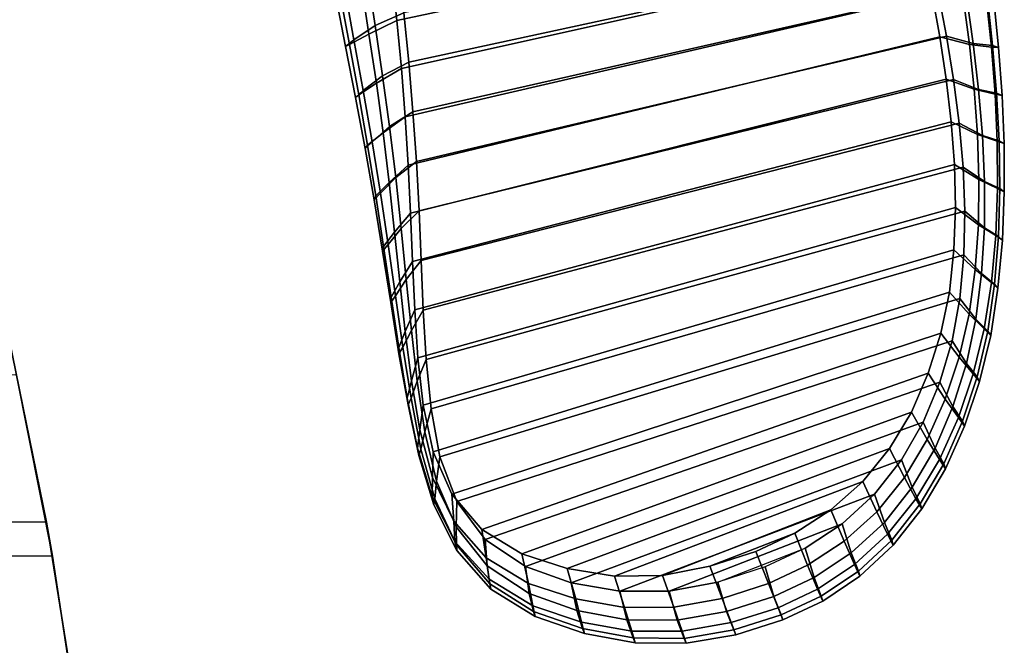
# Model space of a CAD drawing. Units: inches. Extents: x -14.2 to 14.2, y -11.7 to 11.3.
# Drawn here: x 8.7 to 14.2, y -4 to -0.6 of the extents above; entities that cross this region are included whole.
import ezdxf

# ---------------------------------------------------------------- set-up
doc = ezdxf.new("R2010")
doc.units = ezdxf.units.IN
doc.header["$MEASUREMENT"] = 0
for name, color, linetype in [('Knoll Studio Chair Arm Pad', 2, 'Continuous'), ('Knoll Studio Chair Back', 2, 'Continuous'), ('Knoll Studio Chair Seat', 2, 'Continuous'), ('Knoll Studio Chair Seat Edge', 2, 'Continuous')]:
    doc.layers.add(name, color=color, linetype=linetype)

msp = doc.modelspace()

# ---------------------------------------------------------------- linework, layer by layer
at = {"layer": 'Knoll Studio Chair Arm Pad'}
for points in [[(13.6039, 0.2781, 24.2799), (13.6628, 0.0476, 24.2989), (10.7956, -0.5631, 24.3658), (10.7684, -0.2973, 24.3419)], [(10.8345, -0.5209, 25.2431), (10.8621, -0.7943, 25.2669), (13.746, -0.1683, 25.1947), (13.6873, 0.0691, 25.1786)], [(13.6628, 0.0476, 24.2989), (13.7165, -0.1845, 24.309), (10.8215, -0.8292, 24.387), (10.7956, -0.5631, 24.3658)], [(13.7165, -0.1845, 24.309), (13.7638, -0.4184, 24.3118), (10.8422, -1.0964, 24.398), (10.8215, -0.8292, 24.387)], [(10.8621, -0.7943, 25.2669), (10.8853, -1.0687, 25.2819), (13.797, -0.4079, 25.2006), (13.746, -0.1683, 25.1947)], [(10.6339, -0.3108, 25.1439), (10.6756, -0.5898, 25.1681), (10.8345, -0.5209, 25.2431), (10.8056, -0.248, 25.2166)], [(10.5072, -0.3892, 24.9909), (10.5584, -0.6697, 25.0137), (10.6756, -0.5898, 25.1681), (10.6339, -0.3108, 25.1439)], [(10.7684, -0.2973, 24.3419), (10.7956, -0.5631, 24.3658), (10.642, -0.6379, 24.4362), (10.6009, -0.3657, 24.4121)], [(10.6009, -0.3657, 24.4121), (10.642, -0.6379, 24.4362), (10.5331, -0.6963, 24.5831), (10.4818, -0.4196, 24.5589)], [(10.4578, -0.4274, 24.7769), (10.5123, -0.7075, 24.8), (10.5584, -0.6697, 25.0137), (10.5072, -0.3892, 24.9909)], [(10.4818, -0.4196, 24.5589), (10.5331, -0.6963, 24.5831), (10.5123, -0.7075, 24.8), (10.4578, -0.4274, 24.7769)], [(13.7638, -0.4184, 24.3118), (13.8061, -0.6531, 24.304), (10.8587, -1.3641, 24.3977), (10.8422, -1.0964, 24.398)], [(10.8853, -1.0687, 25.2819), (10.9048, -1.3436, 25.2891), (13.8422, -0.6488, 25.1963), (13.797, -0.4079, 25.2006)], [(13.8061, -0.6531, 24.304), (13.7638, -0.4184, 24.3118), (13.9363, -0.4484, 24.3766), (13.9697, -0.6959, 24.3696)], [(13.9908, -0.6911, 25.1078), (13.9553, -0.4384, 25.1145), (13.797, -0.4079, 25.2006), (13.8422, -0.6488, 25.1963)], [(13.9697, -0.6959, 24.3696), (13.9363, -0.4484, 24.3766), (14.0645, -0.4524, 24.5173), (14.0916, -0.7109, 24.5112)], [(14.0978, -0.7016, 24.9398), (14.069, -0.4396, 24.9476), (13.9553, -0.4384, 25.1145), (13.9908, -0.6911, 25.1078)], [(14.0916, -0.7109, 24.5112), (14.0645, -0.4524, 24.5173), (14.1048, -0.4482, 24.7302), (14.1311, -0.7123, 24.723)], [(14.1311, -0.7123, 24.723), (14.1048, -0.4482, 24.7302), (14.069, -0.4396, 24.9476), (14.0978, -0.7016, 24.9398)], [(10.6756, -0.5898, 25.1681), (10.7172, -0.8697, 25.1893), (10.8621, -0.7943, 25.2669), (10.8345, -0.5209, 25.2431)], [(10.5584, -0.6697, 25.0137), (10.6104, -0.9514, 25.0335), (10.7172, -0.8697, 25.1893), (10.6756, -0.5898, 25.1681)], [(10.7956, -0.5631, 24.3658), (10.8215, -0.8292, 24.387), (10.6831, -0.9109, 24.4576), (10.642, -0.6379, 24.4362)], [(10.642, -0.6379, 24.4362), (10.6831, -0.9109, 24.4576), (10.5853, -0.9742, 24.6045), (10.5331, -0.6963, 24.5831)], [(13.8061, -0.6531, 24.304), (13.8414, -0.8885, 24.2877), (10.8716, -1.6317, 24.3853), (10.8587, -1.3641, 24.3977)], [(10.9048, -1.3436, 25.2891), (10.9193, -1.6189, 25.28), (13.8816, -0.8903, 25.1819), (13.8422, -0.6488, 25.1963)], [(13.8414, -0.8885, 24.2877), (13.8061, -0.6531, 24.304), (13.9697, -0.6959, 24.3696), (13.9959, -0.9444, 24.354)], [(14.0201, -0.9448, 25.091), (13.9908, -0.6911, 25.1078), (13.8422, -0.6488, 25.1963), (13.8816, -0.8903, 25.1819)], [(10.5123, -0.7075, 24.8), (10.5679, -0.9888, 24.8201), (10.6104, -0.9514, 25.0335), (10.5584, -0.6697, 25.0137)], [(10.5331, -0.6963, 24.5831), (10.5853, -0.9742, 24.6045), (10.5679, -0.9888, 24.8201), (10.5123, -0.7075, 24.8)], [(13.9959, -0.9444, 24.354), (13.9697, -0.6959, 24.3696), (14.0916, -0.7109, 24.5112), (14.1115, -0.9707, 24.4961)], [(14.12, -0.9649, 24.9223), (14.0978, -0.7016, 24.9398), (13.9908, -0.6911, 25.1078), (14.0201, -0.9448, 25.091)], [(14.1503, -0.978, 24.7064), (14.1311, -0.7123, 24.723), (14.0978, -0.7016, 24.9398), (14.12, -0.9649, 24.9223)], [(14.1115, -0.9707, 24.4961), (14.0916, -0.7109, 24.5112), (14.1311, -0.7123, 24.723), (14.1503, -0.978, 24.7064)], [(10.7172, -0.8697, 25.1893), (10.7552, -1.1511, 25.2016), (10.8853, -1.0687, 25.2819), (10.8621, -0.7943, 25.2669)], [(10.6104, -0.9514, 25.0335), (10.6594, -1.2348, 25.0439), (10.7552, -1.1511, 25.2016), (10.7172, -0.8697, 25.1893)], [(10.8215, -0.8292, 24.387), (10.8422, -1.0964, 24.398), (10.72, -1.1854, 24.4689), (10.6831, -0.9109, 24.4576)], [(10.6831, -0.9109, 24.4576), (10.72, -1.1854, 24.4689), (10.6341, -1.2538, 24.6161), (10.5853, -0.9742, 24.6045)], [(13.8414, -0.8885, 24.2877), (13.8688, -1.1249, 24.2702), (10.8829, -1.8991, 24.3682), (10.8716, -1.6317, 24.3853)], [(10.9193, -1.6189, 25.28), (10.9309, -1.8939, 25.2624), (13.9133, -1.1327, 25.1653), (13.8816, -0.8903, 25.1819)], [(13.8688, -1.1249, 24.2702), (13.8414, -0.8885, 24.2877), (13.9959, -0.9444, 24.354), (14.0142, -1.1941, 24.3371)], [(14.0417, -1.1997, 25.0722), (14.0201, -0.9448, 25.091), (13.8816, -0.8903, 25.1819), (13.9133, -1.1327, 25.1653)], [(10.5679, -0.9888, 24.8201), (10.6206, -1.2719, 24.8306), (10.6594, -1.2348, 25.0439), (10.6104, -0.9514, 25.0335)], [(10.5853, -0.9742, 24.6045), (10.6341, -1.2538, 24.6161), (10.6206, -1.2719, 24.8306), (10.5679, -0.9888, 24.8201)], [(14.0142, -1.1941, 24.3371), (13.9959, -0.9444, 24.354), (14.1115, -0.9707, 24.4961), (14.1234, -1.2318, 24.4797)], [(14.1343, -1.2295, 24.9029), (14.12, -0.9649, 24.9223), (14.0201, -0.9448, 25.091), (14.0417, -1.1997, 25.0722)], [(14.1234, -1.2318, 24.4797), (14.1115, -0.9707, 24.4961), (14.1503, -0.978, 24.7064), (14.1617, -1.245, 24.6882)], [(14.1617, -1.245, 24.6882), (14.1503, -0.978, 24.7064), (14.12, -0.9649, 24.9223), (14.1343, -1.2295, 24.9029)], [(10.7552, -1.1511, 25.2016), (10.7901, -1.4334, 25.2056), (10.9048, -1.3436, 25.2891), (10.8853, -1.0687, 25.2819)], [(10.8422, -1.0964, 24.398), (10.8587, -1.3641, 24.3977), (10.7535, -1.4606, 24.469), (10.72, -1.1854, 24.4689)], [(13.8688, -1.1249, 24.2702), (13.8863, -1.3618, 24.2486), (10.8954, -2.1661, 24.3455), (10.8829, -1.8991, 24.3682)], [(10.9309, -1.8939, 25.2624), (10.943, -2.1686, 25.2415), (13.9349, -1.3759, 25.1436), (13.9133, -1.1327, 25.1653)], [(13.8863, -1.3618, 24.2486), (13.8688, -1.1249, 24.2702), (14.0142, -1.1941, 24.3371), (14.0225, -1.4444, 24.3161)], [(14.0531, -1.4553, 25.0482), (14.0417, -1.1997, 25.0722), (13.9133, -1.1327, 25.1653), (13.9349, -1.3759, 25.1436)], [(10.72, -1.1854, 24.4689), (10.7535, -1.4606, 24.469), (10.6801, -1.5343, 24.6173), (10.6341, -1.2538, 24.6161)], [(10.6594, -1.2348, 25.0439), (10.7058, -1.5192, 25.0455), (10.7901, -1.4334, 25.2056), (10.7552, -1.1511, 25.2016)], [(14.0225, -1.4444, 24.3161), (14.0142, -1.1941, 24.3371), (14.1234, -1.2318, 24.4797), (14.1252, -1.4935, 24.4588)], [(14.1385, -1.4948, 24.8786), (14.1343, -1.2295, 24.9029), (14.0417, -1.1997, 25.0722), (14.0531, -1.4553, 25.0482)], [(10.6206, -1.2719, 24.8306), (10.6707, -1.5562, 24.8314), (10.7058, -1.5192, 25.0455), (10.6594, -1.2348, 25.0439)], [(10.6341, -1.2538, 24.6161), (10.6801, -1.5343, 24.6173), (10.6707, -1.5562, 24.8314), (10.6206, -1.2719, 24.8306)], [(14.1252, -1.4935, 24.4588), (14.1234, -1.2318, 24.4797), (14.1617, -1.245, 24.6882), (14.1629, -1.5126, 24.6653)], [(14.1629, -1.5126, 24.6653), (14.1617, -1.245, 24.6882), (14.1343, -1.2295, 24.9029), (14.1385, -1.4948, 24.8786)], [(10.8587, -1.3641, 24.3977), (10.8716, -1.6317, 24.3853), (10.7837, -1.7361, 24.4569), (10.7535, -1.4606, 24.469)], [(10.7901, -1.4334, 25.2056), (10.8207, -1.7162, 25.1935), (10.9193, -1.6189, 25.28), (10.9048, -1.3436, 25.2891)], [(13.8863, -1.3618, 24.2486), (13.8926, -1.5991, 24.2251), (10.9132, -2.4324, 24.3186), (10.8954, -2.1661, 24.3455)], [(13.8926, -1.5991, 24.2251), (13.8863, -1.3618, 24.2486), (14.0225, -1.4444, 24.3161), (14.0196, -1.6949, 24.2932)], [(10.943, -2.1686, 25.2415), (10.9592, -2.4427, 25.2159), (13.944, -1.6198, 25.121), (13.9349, -1.3759, 25.1436)], [(14.0522, -1.7114, 25.0234), (14.0531, -1.4553, 25.0482), (13.9349, -1.3759, 25.1436), (13.944, -1.6198, 25.121)], [(10.7535, -1.4606, 24.469), (10.7837, -1.7361, 24.4569), (10.723, -1.8152, 24.6053), (10.6801, -1.5343, 24.6173)], [(10.7058, -1.5192, 25.0455), (10.7483, -1.8042, 25.0317), (10.8207, -1.7162, 25.1935), (10.7901, -1.4334, 25.2056)], [(14.0196, -1.6949, 24.2932), (14.0225, -1.4444, 24.3161), (14.1252, -1.4935, 24.4588), (14.1158, -1.7553, 24.4364)], [(14.1307, -1.7603, 24.8532), (14.1385, -1.4948, 24.8786), (14.0531, -1.4553, 25.0482), (14.0522, -1.7114, 25.0234)], [(10.6707, -1.5562, 24.8314), (10.7174, -1.8409, 24.818), (10.7483, -1.8042, 25.0317), (10.7058, -1.5192, 25.0455)], [(14.1158, -1.7553, 24.4364), (14.1252, -1.4935, 24.4588), (14.1629, -1.5126, 24.6653), (14.1526, -1.7804, 24.6411)], [(14.1526, -1.7804, 24.6411), (14.1629, -1.5126, 24.6653), (14.1385, -1.4948, 24.8786), (14.1307, -1.7603, 24.8532)], [(10.6801, -1.5343, 24.6173), (10.723, -1.8152, 24.6053), (10.7174, -1.8409, 24.818), (10.6707, -1.5562, 24.8314)], [(10.8716, -1.6317, 24.3853), (10.8829, -1.8991, 24.3682), (10.8125, -2.0114, 24.4397), (10.7837, -1.7361, 24.4569)], [(10.8207, -1.7162, 25.1935), (10.8487, -1.9989, 25.1732), (10.9309, -1.8939, 25.2624), (10.9193, -1.6189, 25.28)], [(13.8926, -1.5991, 24.2251), (13.8838, -1.835, 24.1905), (10.9431, -2.6963, 24.2814), (10.9132, -2.4324, 24.3186)], [(10.9592, -2.4427, 25.2159), (10.9859, -2.7148, 25.1805), (13.9383, -1.8624, 25.0873), (13.944, -1.6198, 25.121)], [(13.8838, -1.835, 24.1905), (13.8926, -1.5991, 24.2251), (14.0196, -1.6949, 24.2932), (14.002, -1.9436, 24.2592)], [(14.0369, -1.9658, 24.9875), (14.0522, -1.7114, 25.0234), (13.944, -1.6198, 25.121), (13.9383, -1.8624, 25.0873)], [(10.7837, -1.7361, 24.4569), (10.8125, -2.0114, 24.4397), (10.7644, -2.0961, 24.5876), (10.723, -1.8152, 24.6053)], [(10.7483, -1.8042, 25.0317), (10.7887, -2.0891, 25.0103), (10.8487, -1.9989, 25.1732), (10.8207, -1.7162, 25.1935)], [(14.002, -1.9436, 24.2592), (14.0196, -1.6949, 24.2932), (14.1158, -1.7553, 24.4364), (14.0919, -2.0151, 24.4027)], [(14.1086, -2.024, 24.8168), (14.1307, -1.7603, 24.8532), (14.0522, -1.7114, 25.0234), (14.0369, -1.9658, 24.9875)], [(14.0919, -2.0151, 24.4027), (14.1158, -1.7553, 24.4364), (14.1526, -1.7804, 24.6411), (14.1278, -2.0461, 24.6057)], [(14.1278, -2.0461, 24.6057), (14.1526, -1.7804, 24.6411), (14.1307, -1.7603, 24.8532), (14.1086, -2.024, 24.8168)], [(10.7174, -1.8409, 24.818), (10.7624, -2.1256, 24.7979), (10.7887, -2.0891, 25.0103), (10.7483, -1.8042, 25.0317)], [(10.723, -1.8152, 24.6053), (10.7644, -2.0961, 24.5876), (10.7624, -2.1256, 24.7979), (10.7174, -1.8409, 24.818)], [(13.8838, -1.835, 24.1905), (13.8583, -2.0698, 24.1571), (10.9974, -2.9536, 24.2301), (10.9431, -2.6963, 24.2814)], [(13.8583, -2.0698, 24.1571), (13.8838, -1.835, 24.1905), (14.002, -1.9436, 24.2592), (13.968, -2.1907, 24.2263)], [(10.8829, -1.8991, 24.3682), (10.8954, -2.1661, 24.3455), (10.8425, -2.2864, 24.4172), (10.8125, -2.0114, 24.4397)], [(10.8487, -1.9989, 25.1732), (10.8772, -2.2813, 25.1495), (10.943, -2.1686, 25.2415), (10.9309, -1.8939, 25.2624)], [(10.9859, -2.7148, 25.1805), (11.0343, -2.9816, 25.1318), (13.9164, -2.1042, 25.0537), (13.9383, -1.8624, 25.0873)], [(14.0057, -2.2188, 24.9519), (14.0369, -1.9658, 24.9875), (13.9383, -1.8624, 25.0873), (13.9164, -2.1042, 25.0537)], [(13.968, -2.1907, 24.2263), (14.002, -1.9436, 24.2592), (14.0919, -2.0151, 24.4027), (14.0521, -2.2729, 24.37)], [(10.8125, -2.0114, 24.4397), (10.8425, -2.2864, 24.4172), (10.8068, -2.3766, 24.5649), (10.7644, -2.0961, 24.5876)], [(10.7887, -2.0891, 25.0103), (10.8298, -2.3736, 24.9851), (10.8772, -2.2813, 25.1495), (10.8487, -1.9989, 25.1732)], [(14.0708, -2.2856, 24.7808), (14.1086, -2.024, 24.8168), (14.0369, -1.9658, 24.9875), (14.0057, -2.2188, 24.9519)], [(14.0521, -2.2729, 24.37), (14.0919, -2.0151, 24.4027), (14.1278, -2.0461, 24.6057), (14.0874, -2.3096, 24.5711)], [(13.8583, -2.0698, 24.1571), (13.8104, -2.2968, 24.1013), (11.1009, -3.1889, 24.1566), (10.9974, -2.9536, 24.2301)], [(13.8104, -2.2968, 24.1013), (13.8583, -2.0698, 24.1571), (13.968, -2.1907, 24.2263), (13.9123, -2.4293, 24.1711)], [(14.0874, -2.3096, 24.5711), (14.1278, -2.0461, 24.6057), (14.1086, -2.024, 24.8168), (14.0708, -2.2856, 24.7808)], [(10.7624, -2.1256, 24.7979), (10.8082, -2.4099, 24.7734), (10.8298, -2.3736, 24.9851), (10.7887, -2.0891, 25.0103)], [(10.7644, -2.0961, 24.5876), (10.8068, -2.3766, 24.5649), (10.8082, -2.4099, 24.7734), (10.7624, -2.1256, 24.7979)], [(11.0343, -2.9816, 25.1318), (11.128, -3.2296, 25.0597), (13.8735, -2.3391, 25), (13.9164, -2.1042, 25.0537)], [(13.9539, -2.4643, 24.8961), (14.0057, -2.2188, 24.9519), (13.9164, -2.1042, 25.0537), (13.8735, -2.3391, 25)], [(10.8954, -2.1661, 24.3455), (10.9132, -2.4324, 24.3186), (10.8773, -2.5605, 24.3904), (10.8425, -2.2864, 24.4172)], [(10.8772, -2.2813, 25.1495), (10.9096, -2.5629, 25.1211), (10.9592, -2.4427, 25.2159), (10.943, -2.1686, 25.2415)], [(13.9123, -2.4293, 24.1711), (13.968, -2.1907, 24.2263), (14.0521, -2.2729, 24.37), (13.9911, -2.5219, 24.3154)], [(14.0125, -2.5389, 24.7243), (14.0708, -2.2856, 24.7808), (14.0057, -2.2188, 24.9519), (13.9539, -2.4643, 24.8961)], [(10.8425, -2.2864, 24.4172), (10.8773, -2.5605, 24.3904), (10.8537, -2.6562, 24.5379), (10.8068, -2.3766, 24.5649)], [(10.8298, -2.3736, 24.9851), (10.8748, -2.6574, 24.9553), (10.9096, -2.5629, 25.1211), (10.8772, -2.2813, 25.1495)], [(13.9911, -2.5219, 24.3154), (14.0521, -2.2729, 24.37), (14.0874, -2.3096, 24.5711), (14.0263, -2.5643, 24.5153)], [(14.0263, -2.5643, 24.5153), (14.0874, -2.3096, 24.5711), (14.0708, -2.2856, 24.7808), (14.0125, -2.5389, 24.7243)], [(13.8104, -2.2968, 24.1013), (13.7406, -2.5188, 24.0492), (11.2682, -3.384, 24.0859), (11.1009, -3.1889, 24.1566)], [(11.128, -3.2296, 25.0597), (11.2865, -3.4408, 24.9856), (13.8056, -2.5682, 24.9458), (13.8735, -2.3391, 25)], [(13.7406, -2.5188, 24.0492), (13.8104, -2.2968, 24.1013), (13.9123, -2.4293, 24.1711), (13.8352, -2.662, 24.1193)], [(13.8781, -2.703, 24.8402), (13.9539, -2.4643, 24.8961), (13.8735, -2.3391, 25), (13.8056, -2.5682, 24.9458)], [(10.8068, -2.3766, 24.5649), (10.8537, -2.6562, 24.5379), (10.8582, -2.6934, 24.7444), (10.8082, -2.4099, 24.7734)], [(10.8082, -2.4099, 24.7734), (10.8582, -2.6934, 24.7444), (10.8748, -2.6574, 24.9553), (10.8298, -2.3736, 24.9851)], [(10.9132, -2.4324, 24.3186), (10.9431, -2.6963, 24.2814), (10.9237, -2.832, 24.3533), (10.8773, -2.5605, 24.3904)], [(10.9096, -2.5629, 25.1211), (10.9522, -2.8423, 25.083), (10.9859, -2.7148, 25.1805), (10.9592, -2.4427, 25.2159)], [(13.8352, -2.662, 24.1193), (13.9123, -2.4293, 24.1711), (13.9911, -2.5219, 24.3154), (13.9087, -2.764, 24.2634)], [(13.9313, -2.7849, 24.6686), (14.0125, -2.5389, 24.7243), (13.9539, -2.4643, 24.8961), (13.8781, -2.703, 24.8402)], [(10.8773, -2.5605, 24.3904), (10.9237, -2.832, 24.3533), (10.9115, -2.9332, 24.5007), (10.8537, -2.6562, 24.5379)], [(10.8748, -2.6574, 24.9553), (10.93, -2.9388, 24.9157), (10.9522, -2.8423, 25.083), (10.9096, -2.5629, 25.1211)], [(13.7406, -2.5188, 24.0492), (13.648, -2.7333, 24.0016), (11.4899, -3.5203, 24.0251), (11.2682, -3.384, 24.0859)], [(13.648, -2.7333, 24.0016), (13.7406, -2.5188, 24.0492), (13.8352, -2.662, 24.1193), (13.736, -2.8861, 24.072)], [(13.9087, -2.764, 24.2634), (13.9911, -2.5219, 24.3154), (14.0263, -2.5643, 24.5153), (13.943, -2.8116, 24.4612)], [(13.943, -2.8116, 24.4612), (14.0263, -2.5643, 24.5153), (14.0125, -2.5389, 24.7243), (13.9313, -2.7849, 24.6686)], [(11.2865, -3.4408, 24.9856), (11.5086, -3.5891, 24.9215), (13.7135, -2.7897, 24.8962), (13.8056, -2.5682, 24.9458)], [(13.779, -2.9331, 24.7893), (13.8781, -2.703, 24.8402), (13.8056, -2.5682, 24.9458), (13.7135, -2.7897, 24.8962)], [(10.8537, -2.6562, 24.5379), (10.9115, -2.9332, 24.5007), (10.9186, -2.9743, 24.7055), (10.8582, -2.6934, 24.7444)], [(10.8582, -2.6934, 24.7444), (10.9186, -2.9743, 24.7055), (10.93, -2.9388, 24.9157), (10.8748, -2.6574, 24.9553)], [(13.736, -2.8861, 24.072), (13.8352, -2.662, 24.1193), (13.9087, -2.764, 24.2634), (13.8044, -2.9967, 24.2159)], [(10.9431, -2.6963, 24.2814), (10.9974, -2.9536, 24.2301), (10.9936, -3.0968, 24.3021), (10.9237, -2.832, 24.3533)], [(10.9522, -2.8423, 25.083), (11.0161, -3.116, 25.0316), (11.0343, -2.9816, 25.1318), (10.9859, -2.7148, 25.1805)], [(13.8275, -3.0214, 24.6177), (13.9313, -2.7849, 24.6686), (13.8781, -2.703, 24.8402), (13.779, -2.9331, 24.7893)], [(13.648, -2.7333, 24.0016), (13.5271, -2.9347, 23.9606), (11.7406, -3.6008, 23.9761), (11.4899, -3.5203, 24.0251)], [(13.5271, -2.9347, 23.9606), (13.648, -2.7333, 24.0016), (13.736, -2.8861, 24.072), (13.6093, -3.096, 24.0312)], [(13.8044, -2.9967, 24.2159), (13.9087, -2.764, 24.2634), (13.943, -2.8116, 24.4612), (13.8377, -3.0491, 24.4118)], [(10.9237, -2.832, 24.3533), (10.9936, -3.0968, 24.3021), (10.9918, -3.2035, 24.4496), (10.9115, -2.9332, 24.5007)], [(11.5086, -3.5891, 24.9215), (11.7632, -3.6795, 24.8695), (13.5929, -2.9984, 24.8533), (13.7135, -2.7897, 24.8962)], [(13.6523, -3.1491, 24.7451), (13.779, -2.9331, 24.7893), (13.7135, -2.7897, 24.8962), (13.5929, -2.9984, 24.8533)], [(13.8377, -3.0491, 24.4118), (13.943, -2.8116, 24.4612), (13.9313, -2.7849, 24.6686), (13.8275, -3.0214, 24.6177)], [(10.93, -2.9388, 24.9157), (11.0063, -3.214, 24.8628), (11.0161, -3.116, 25.0316), (10.9522, -2.8423, 25.083)], [(13.6093, -3.096, 24.0312), (13.736, -2.8861, 24.072), (13.8044, -2.9967, 24.2159), (13.6734, -3.2141, 24.1749)], [(10.9115, -2.9332, 24.5007), (10.9918, -3.2035, 24.4496), (11.0006, -3.2488, 24.653), (10.9186, -2.9743, 24.7055)], [(10.9186, -2.9743, 24.7055), (11.0006, -3.2488, 24.653), (11.0063, -3.214, 24.8628), (10.93, -2.9388, 24.9157)], [(13.5271, -2.9347, 23.9606), (13.3782, -3.1179, 23.9276), (12.002, -3.6441, 23.936), (11.7406, -3.6008, 23.9761)], [(13.3782, -3.1179, 23.9276), (13.5271, -2.9347, 23.9606), (13.6093, -3.096, 24.0312), (13.4556, -3.2861, 23.9983)], [(13.6968, -3.2427, 24.5737), (13.8275, -3.0214, 24.6177), (13.779, -2.9331, 24.7893), (13.6523, -3.1491, 24.7451)], [(10.9974, -2.9536, 24.2301), (11.1009, -3.1889, 24.1566), (11.1114, -3.3394, 24.2288), (10.9936, -3.0968, 24.3021)], [(11.0161, -3.116, 25.0316), (11.1246, -3.3701, 24.9571), (11.128, -3.2296, 25.0597), (11.0343, -2.9816, 25.1318)], [(11.7632, -3.6795, 24.8695), (12.0314, -3.7267, 24.8276), (13.4435, -3.1892, 24.8182), (13.5929, -2.9984, 24.8533)], [(13.498, -3.3457, 24.7091), (13.6523, -3.1491, 24.7451), (13.5929, -2.9984, 24.8533), (13.4435, -3.1892, 24.8182)], [(13.6734, -3.2141, 24.1749), (13.8044, -2.9967, 24.2159), (13.8377, -3.0491, 24.4118), (13.7058, -3.271, 24.369)], [(13.7058, -3.271, 24.369), (13.8377, -3.0491, 24.4118), (13.8275, -3.0214, 24.6177), (13.6968, -3.2427, 24.5737)], [(10.9936, -3.0968, 24.3021), (11.1114, -3.3394, 24.2288), (11.1186, -3.4519, 24.3761), (10.9918, -3.2035, 24.4496)], [(13.4556, -3.2861, 23.9983), (13.6093, -3.096, 24.0312), (13.6734, -3.2141, 24.1749), (13.5161, -3.4108, 24.1417)], [(11.0063, -3.214, 24.8628), (11.1275, -3.4689, 24.787), (11.1246, -3.3701, 24.9571), (11.0161, -3.116, 25.0316)], [(13.3782, -3.1179, 23.9276), (13.2019, -3.2765, 23.9041), (12.2682, -3.6393, 23.9083), (12.002, -3.6441, 23.936)], [(13.2019, -3.2765, 23.9041), (13.3782, -3.1179, 23.9276), (13.4556, -3.2861, 23.9983), (13.2755, -3.45, 23.975)], [(13.5394, -3.4433, 24.5378), (13.6968, -3.2427, 24.5737), (13.6523, -3.1491, 24.7451), (13.498, -3.3457, 24.7091)], [(10.9918, -3.2035, 24.4496), (11.1186, -3.4519, 24.3761), (11.1281, -3.502, 24.5778), (11.0006, -3.2488, 24.653)], [(11.0006, -3.2488, 24.653), (11.1281, -3.502, 24.5778), (11.1275, -3.4689, 24.787), (11.0063, -3.214, 24.8628)], [(11.1009, -3.1889, 24.1566), (11.2682, -3.384, 24.0859), (11.2918, -3.5416, 24.1578), (11.1114, -3.3394, 24.2288)], [(12.0314, -3.7267, 24.8276), (12.3051, -3.7262, 24.7979), (13.2639, -3.3536, 24.7936), (13.4435, -3.1892, 24.8182)], [(13.315, -3.5145, 24.6837), (13.498, -3.3457, 24.7091), (13.4435, -3.1892, 24.8182), (13.2639, -3.3536, 24.7936)], [(13.5161, -3.4108, 24.1417), (13.6734, -3.2141, 24.1749), (13.7058, -3.271, 24.369), (13.5475, -3.4718, 24.3344)], [(11.1246, -3.3701, 24.9571), (11.2967, -3.5866, 24.8811), (11.2865, -3.4408, 24.9856), (11.128, -3.2296, 25.0597)], [(13.5475, -3.4718, 24.3344), (13.7058, -3.271, 24.369), (13.6968, -3.2427, 24.5737), (13.5394, -3.4433, 24.5378)], [(13.2019, -3.2765, 23.9041), (13.002, -3.4056, 23.8912), (12.5309, -3.5888, 23.8932), (12.2682, -3.6393, 23.9083)], [(13.002, -3.4056, 23.8912), (13.2019, -3.2765, 23.9041), (13.2755, -3.45, 23.975), (13.0731, -3.5825, 23.9621)], [(13.2755, -3.45, 23.975), (13.4556, -3.2861, 23.9983), (13.5161, -3.4108, 24.1417), (13.3327, -3.5796, 24.1183)], [(11.1114, -3.3394, 24.2288), (11.2918, -3.5416, 24.1578), (11.3073, -3.6604, 24.3042), (11.1186, -3.4519, 24.3761)], [(11.1275, -3.4689, 24.787), (11.311, -3.6853, 24.7108), (11.2967, -3.5866, 24.8811), (11.1246, -3.3701, 24.9571)], [(12.3051, -3.7262, 24.7979), (12.5754, -3.6758, 24.782), (13.0595, -3.4876, 24.7799), (13.2639, -3.3536, 24.7936)], [(13.1086, -3.6511, 24.6695), (13.315, -3.5145, 24.6837), (13.2639, -3.3536, 24.7936), (13.0595, -3.4876, 24.7799)], [(13.3545, -3.6151, 24.5125), (13.5394, -3.4433, 24.5378), (13.498, -3.3457, 24.7091), (13.315, -3.5145, 24.6837)], [(11.2682, -3.384, 24.0859), (11.4899, -3.5203, 24.0251), (11.5259, -3.684, 24.0967), (11.2918, -3.5416, 24.1578)], [(13.002, -3.4056, 23.8912), (12.7858, -3.5062, 23.8877), (12.7858, -3.5062, 23.8877), (12.5309, -3.5888, 23.8932)], [(12.7858, -3.5062, 23.8877), (13.002, -3.4056, 23.8912), (13.0731, -3.5825, 23.9621), (12.8557, -3.6843, 23.9587)], [(13.3327, -3.5796, 24.1183), (13.5161, -3.4108, 24.1417), (13.5475, -3.4718, 24.3344), (13.3628, -3.6436, 24.3099)], [(11.1186, -3.4519, 24.3761), (11.3073, -3.6604, 24.3042), (11.3175, -3.7158, 24.5033), (11.1281, -3.502, 24.5778)], [(11.1281, -3.502, 24.5778), (11.3175, -3.7158, 24.5033), (11.311, -3.6853, 24.7108), (11.1275, -3.4689, 24.787)], [(11.2967, -3.5866, 24.8811), (11.5304, -3.7399, 24.8153), (11.5086, -3.5891, 24.9215), (11.2865, -3.4408, 24.9856)], [(12.8376, -3.5913, 24.7761), (12.8376, -3.5913, 24.7761), (12.5754, -3.6758, 24.782), (13.0595, -3.4876, 24.7799)], [(12.8864, -3.7556, 24.6656), (13.1086, -3.6511, 24.6695), (13.0595, -3.4876, 24.7799), (12.8376, -3.5913, 24.7761)], [(13.0731, -3.5825, 23.9621), (13.2755, -3.45, 23.975), (13.3327, -3.5796, 24.1183), (13.1278, -3.7154, 24.1053)], [(13.3628, -3.6436, 24.3099), (13.5475, -3.4718, 24.3344), (13.5394, -3.4433, 24.5378), (13.3545, -3.6151, 24.5125)], [(11.2918, -3.5416, 24.1578), (11.5259, -3.684, 24.0967), (11.5503, -3.8079, 24.2422), (11.3073, -3.6604, 24.3042)], [(11.4899, -3.5203, 24.0251), (11.7406, -3.6008, 23.9761), (11.7876, -3.7697, 24.0475), (11.5259, -3.684, 24.0967)], [(12.5309, -3.5888, 23.8932), (12.7858, -3.5062, 23.8877), (12.8557, -3.6843, 23.9587), (12.5989, -3.7665, 23.9642)], [(13.1475, -3.7534, 24.4984), (13.3545, -3.6151, 24.5125), (13.315, -3.5145, 24.6837), (13.1086, -3.6511, 24.6695)], [(11.311, -3.6853, 24.7108), (11.5535, -3.8389, 24.6448), (11.5304, -3.7399, 24.8153), (11.2967, -3.5866, 24.8811)], [(11.5304, -3.7399, 24.8153), (11.7947, -3.8346, 24.7618), (11.7632, -3.6795, 24.8695), (11.5086, -3.5891, 24.9215)], [(11.7406, -3.6008, 23.9761), (12.002, -3.6441, 23.936), (12.0582, -3.817, 24.0072), (11.7876, -3.7697, 24.0475)], [(12.2682, -3.6393, 23.9083), (12.5309, -3.5888, 23.8932), (12.5989, -3.7665, 23.9642), (12.3315, -3.8152, 23.9794)], [(12.6233, -3.8393, 24.6717), (12.8864, -3.7556, 24.6656), (12.8376, -3.5913, 24.7761), (12.5754, -3.6758, 24.782)], [(12.8557, -3.6843, 23.9587), (13.0731, -3.5825, 23.9621), (13.1278, -3.7154, 24.1053), (12.9088, -3.8186, 24.1018)], [(13.1278, -3.7154, 24.1053), (13.3327, -3.5796, 24.1183), (13.3628, -3.6436, 24.3099), (13.1563, -3.7816, 24.2963)], [(12.002, -3.6441, 23.936), (12.2682, -3.6393, 23.9083), (12.3315, -3.8152, 23.9794), (12.0582, -3.817, 24.0072)], [(12.9258, -3.8582, 24.4945), (13.1475, -3.7534, 24.4984), (13.1086, -3.6511, 24.6695), (12.8864, -3.7556, 24.6656)], [(13.1563, -3.7816, 24.2963), (13.3628, -3.6436, 24.3099), (13.3545, -3.6151, 24.5125), (13.1475, -3.7534, 24.4984)], [(11.3073, -3.6604, 24.3042), (11.5503, -3.8079, 24.2422), (11.5631, -3.8677, 24.4389), (11.3175, -3.7158, 24.5033)], [(11.3175, -3.7158, 24.5033), (11.5631, -3.8677, 24.4389), (11.5535, -3.8389, 24.6448), (11.311, -3.6853, 24.7108)], [(11.5259, -3.684, 24.0967), (11.7876, -3.7697, 24.0475), (11.8203, -3.898, 24.1921), (11.5503, -3.8079, 24.2422)], [(11.7947, -3.8346, 24.7618), (12.0705, -3.8856, 24.7187), (12.0314, -3.7267, 24.8276), (11.7632, -3.6795, 24.8695)], [(12.3498, -3.8879, 24.6881), (12.6233, -3.8393, 24.6717), (12.5754, -3.6758, 24.782), (12.3051, -3.7262, 24.7979)], [(12.5989, -3.7665, 23.9642), (12.8557, -3.6843, 23.9587), (12.9088, -3.8186, 24.1018), (12.6495, -3.9008, 24.1075)], [(11.5535, -3.8389, 24.6448), (11.8247, -3.934, 24.5912), (11.7947, -3.8346, 24.7618), (11.5304, -3.7399, 24.8153)], [(12.0705, -3.8856, 24.7187), (12.3498, -3.8879, 24.6881), (12.3051, -3.7262, 24.7979), (12.0314, -3.7267, 24.8276)], [(12.6631, -3.9413, 24.5006), (12.9258, -3.8582, 24.4945), (12.8864, -3.7556, 24.6656), (12.6233, -3.8393, 24.6717)], [(12.9088, -3.8186, 24.1018), (13.1278, -3.7154, 24.1053), (13.1563, -3.7816, 24.2963), (12.9358, -3.886, 24.2926)], [(12.9358, -3.886, 24.2926), (13.1563, -3.7816, 24.2963), (13.1475, -3.7534, 24.4984), (12.9258, -3.8582, 24.4945)], [(11.5503, -3.8079, 24.2422), (11.8203, -3.898, 24.1921), (11.8362, -3.9614, 24.3867), (11.5631, -3.8677, 24.4389)], [(11.7876, -3.7697, 24.0475), (12.0582, -3.817, 24.0072), (12.0984, -3.948, 24.1513), (11.8203, -3.898, 24.1921)], [(12.0582, -3.817, 24.0072), (12.3315, -3.8152, 23.9794), (12.3778, -3.9486, 24.1229), (12.0984, -3.948, 24.1513)], [(12.3315, -3.8152, 23.9794), (12.5989, -3.7665, 23.9642), (12.6495, -3.9008, 24.1075), (12.3778, -3.9486, 24.1229)], [(12.6495, -3.9008, 24.1075), (12.9088, -3.8186, 24.1018), (12.9358, -3.886, 24.2926), (12.6745, -3.9684, 24.2985)], [(11.5631, -3.8677, 24.4389), (11.8362, -3.9614, 24.3867), (11.8247, -3.934, 24.5912), (11.5535, -3.8389, 24.6448)], [(11.8247, -3.934, 24.5912), (12.1055, -3.9861, 24.5478), (12.0705, -3.8856, 24.7187), (11.7947, -3.8346, 24.7618)], [(12.388, -3.989, 24.5172), (12.6631, -3.9413, 24.5006), (12.6233, -3.8393, 24.6717), (12.3498, -3.8879, 24.6881)], [(12.6745, -3.9684, 24.2985), (12.9358, -3.886, 24.2926), (12.9258, -3.8582, 24.4945), (12.6631, -3.9413, 24.5006)], [(11.8203, -3.898, 24.1921), (12.0984, -3.948, 24.1513), (12.1177, -4.0134, 24.3443), (11.8362, -3.9614, 24.3867)], [(12.1055, -3.9861, 24.5478), (12.388, -3.989, 24.5172), (12.3498, -3.8879, 24.6881), (12.0705, -3.8856, 24.7187)], [(12.3778, -3.9486, 24.1229), (12.6495, -3.9008, 24.1075), (12.6745, -3.9684, 24.2985), (12.4002, -4.0157, 24.3146)], [(11.8362, -3.9614, 24.3867), (12.1177, -4.0134, 24.3443), (12.1055, -3.9861, 24.5478), (11.8247, -3.934, 24.5912)], [(12.0984, -3.948, 24.1513), (12.3778, -3.9486, 24.1229), (12.4002, -4.0157, 24.3146), (12.1177, -4.0134, 24.3443)], [(12.4002, -4.0157, 24.3146), (12.6745, -3.9684, 24.2985), (12.6631, -3.9413, 24.5006), (12.388, -3.989, 24.5172)], [(12.1177, -4.0134, 24.3443), (12.4002, -4.0157, 24.3146), (12.388, -3.989, 24.5172), (12.1055, -3.9861, 24.5478)]]:
    msp.add_3dface(points, dxfattribs=at)
at = {"layer": 'Knoll Studio Chair Back'}
for points in [[(-8.8698, -3.3071, 16.1541), (-8.658, -2.2934, 16.0581), (8.648, -2.3292, 16.0579), (8.8556, -3.3438, 16.154)], [(-9.0383, -4.331, 16.2241), (-8.8698, -3.3071, 16.1541), (8.8556, -3.3438, 16.154), (9.0198, -4.3683, 16.2239)]]:
    msp.add_3dface(points, dxfattribs=at)
at = {"layer": 'Knoll Studio Chair Seat'}
for points in [[(8.6893, -2.5293, 16.4511), (-8.7002, -2.4933, 16.4513), (-8.9035, -3.4954, 16.5414), (8.8884, -3.5322, 16.5413)], [(8.8884, -3.5322, 16.5413), (-8.9035, -3.4954, 16.5414), (-9.061, -4.5077, 16.6049), (9.0418, -4.5451, 16.6047)]]:
    msp.add_3dface(points, dxfattribs=at)
at = {"layer": 'Knoll Studio Chair Seat Edge'}
for points in [[(8.8884, -3.5322, 16.5413), (8.8556, -3.3438, 16.154), (8.648, -2.3292, 16.0579), (8.6893, -2.5293, 16.4511)], [(9.0418, -4.5451, 16.6047), (9.0198, -4.3683, 16.2239), (8.8556, -3.3438, 16.154), (8.8884, -3.5322, 16.5413)]]:
    msp.add_3dface(points, dxfattribs=at)

doc.saveas('drawing.dxf')
